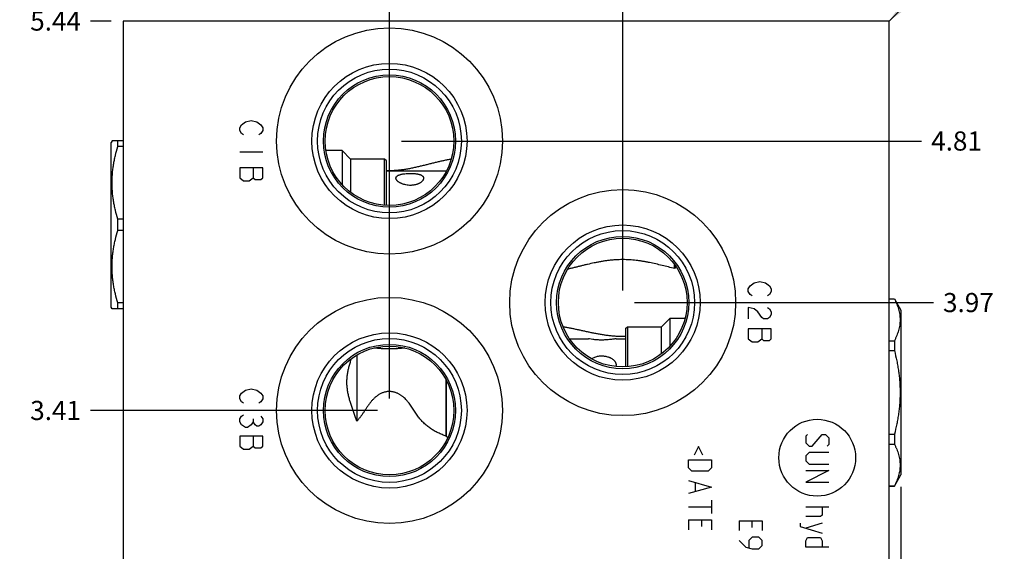
# Model space of a CAD drawing. Units: inches. Extents: x 0.3 to 21.7, y 0.3 to 16.7.
# Drawn here: x 8.5 to 13.6, y 8.5 to 11.2 of the extents above; entities that cross this region are included whole.
import ezdxf

# ---------------------------------------------------------------- set-up
doc = ezdxf.new("R2010")
doc.units = ezdxf.units.IN
doc.header["$LTSCALE"] = 1.21
doc.header["$MEASUREMENT"] = 0
doc.layers.get('0').update_dxf_attribs({"linetype": 'CONTINUOUS'})
doc.styles.get("Standard").update_dxf_attribs({"font": 'txt', "width": 0.8})
doc.dimstyles.new('DIMSTYLE_1', dxfattribs={"dimtxt": 0.1, "dimasz": 0.1875, "dimexe": 0.125, "dimexo": 0.0625, "dimgap": 0.025, "dimtad": 0, "dimtih": 1, "dimtoh": 1, "dimzin": 4, "dimdsep": 46, "dimtxsty": 'STANDARD', "dimblk": '_FILLED', "dimblk1": '_FILLED', "dimblk2": '_FILLED', "dimcen": 0.09, "dimadec": 0, "dimazin": 0, "dimtfac": 1, "dimtofl": 0, "dimtmove": 0, "dimatfit": 3, "dimldrblk": '_FILLED', "dimfxl": 1, "dimtolj": 1, "dimtzin": 4, "dimarcsym": 0})
doc.dimstyles.get("Standard").update_dxf_attribs({"dimtxt": 0.1, "dimasz": 0.1875, "dimexe": 0.125, "dimexo": 0.0625, "dimgap": 0.09, "dimtad": 0, "dimtih": 1, "dimtoh": 1, "dimdec": 3, "dimzin": 4, "dimdsep": 46, "dimtxsty": 'STANDARD', "dimblk": '_FILLED', "dimblk1": '_FILLED', "dimblk2": '_FILLED', "dimcen": 0.09, "dimadec": 0, "dimazin": 0, "dimtp": 0.001, "dimtm": 0.001, "dimtfac": 1, "dimtdec": 3, "dimtofl": 0, "dimtmove": 0, "dimatfit": 3, "dimldrblk": '_FILLED', "dimfxl": 1, "dimtolj": 1, "dimtzin": 4, "dimarcsym": 0})

# ---------------------------------------------------------------- blocks, each defined once
blk = doc.blocks.new('*D2')
at = {"color": 2, "linetype": 'CONTINUOUS'}
blk.add_line((8.9375, 11.219), (8.83, 11.219), dxfattribs=at)
at = {"color": 2, "linetype": 'CONTINUOUS', "insert": (8.78, 11.269), "char_height": 0.1, "width": 0.32, "attachment_point": 3, "line_spacing_factor": 0.9}
blk.add_mtext('5.44', dxfattribs=at)
blk = doc.blocks.new('_FILLED')
at = {"color": 0, "linetype": 'BYBLOCK'}
blk.add_solid([(0, 0), (-1, 0.167), (-1, -0.167)], dxfattribs=at)
blk = doc.blocks.new('*D10')
at = {"color": 2, "linetype": 'CONTINUOUS'}
blk.add_line((10.391, 9.2495), (10.391, 11.389), dxfattribs=at)
at = {"color": 2, "linetype": 'CONTINUOUS', "insert": (10.341, 11.439), "char_height": 0.1, "width": 0.32, "attachment_point": 1, "rotation": 90, "line_spacing_factor": 0.9}
blk.add_mtext('1.39', dxfattribs=at)
blk = doc.blocks.new('*D11')
at = {"color": 2, "linetype": 'CONTINUOUS'}
blk.add_line((10.3285, 9.187), (8.83, 9.187), dxfattribs=at)
at = {"color": 2, "linetype": 'CONTINUOUS', "insert": (8.78, 9.237), "char_height": 0.1, "width": 0.32, "attachment_point": 3, "line_spacing_factor": 0.9}
blk.add_mtext('3.41', dxfattribs=at)
blk = doc.blocks.new('*D12')
at = {"color": 2, "linetype": 'CONTINUOUS'}
blk.add_line((11.609, 9.8125), (11.609, 11.389), dxfattribs=at)
at = {"color": 2, "linetype": 'CONTINUOUS', "insert": (11.559, 11.439), "char_height": 0.1, "width": 0.32, "attachment_point": 1, "rotation": 90, "line_spacing_factor": 0.9}
blk.add_mtext('2.61', dxfattribs=at)
blk = doc.blocks.new('*D13')
at = {"color": 2, "linetype": 'CONTINUOUS'}
blk.add_line((11.6715, 9.75), (13.232, 9.75), dxfattribs=at)
at = {"color": 2, "linetype": 'CONTINUOUS', "insert": (13.282, 9.8), "char_height": 0.1, "width": 0.32, "attachment_point": 1, "line_spacing_factor": 0.9}
blk.add_mtext('3.97', dxfattribs=at)
blk = doc.blocks.new('*D14')
at = {"color": 2, "linetype": 'CONTINUOUS'}
blk.add_line((10.391, 10.6555), (10.391, 11.389), dxfattribs=at)
at = {"color": 2, "linetype": 'CONTINUOUS', "insert": (10.341, 11.439), "char_height": 0.1, "width": 0.32, "attachment_point": 1, "rotation": 90, "line_spacing_factor": 0.9}
blk.add_mtext('1.39', dxfattribs=at)
blk = doc.blocks.new('*D15')
at = {"color": 2, "linetype": 'CONTINUOUS'}
blk.add_line((10.4535, 10.593), (13.17, 10.593), dxfattribs=at)
at = {"color": 2, "linetype": 'CONTINUOUS', "insert": (13.22, 10.643), "char_height": 0.1, "width": 0.32, "attachment_point": 1, "line_spacing_factor": 0.9}
blk.add_mtext('4.81', dxfattribs=at)
blk = doc.blocks.new('*D16')
at = {"color": 2, "linetype": 'CONTINUOUS'}
blk.add_line((13.062, 8.7885), (13.062, 5.611), dxfattribs=at)
at = {"color": 2, "linetype": 'CONTINUOUS', "insert": (13.012, 5.561), "char_height": 0.1, "width": 0.32, "attachment_point": 3, "rotation": 90, "line_spacing_factor": 0.9}
blk.add_mtext('4.06', dxfattribs=at)

msp = doc.modelspace()

# ---------------------------------------------------------------- linework, layer by layer
at = {"color": 7, "linetype": 'CONTINUOUS'}
for p, q in [((9, 11.219), (9, 5.781)), ((13, 11.219), (9, 11.219)), ((13, 5.781), (13, 11.219)), ((8.9426, 10.594), (8.938, 10.586)), ((9, 10.5935), (8.9423, 10.5935)), ((8.9721, 10.5639), (8.9721, 10.5935)), ((8.938, 9.726), (8.938, 10.586)), ((9, 10.5639), (8.9721, 10.5639)), ((10.1435, 10.5435), (10.0588, 10.5435)), ((10.1435, 10.5435), (10.1435, 10.366)), ((10.188, 10.499), (10.1435, 10.5435)), ((10.188, 10.499), (10.188, 10.3253)), ((10.366, 10.499), (10.188, 10.499)), ((10.366, 10.258), (10.366, 10.499)), ((10.376, 10.489), (10.366, 10.499)), ((10.7137, 10.4999), (10.7139, 10.5)), ((10.376, 10.2575), (10.376, 10.489)), ((10.6881, 10.4365), (10.376, 10.4365)), ((8.9721, 10.1264), (8.9721, 10.1856)), ((9, 10.1856), (8.9721, 10.1856)), ((9, 10.1264), (8.9721, 10.1264)), ((11.88, 9.9279), (11.88, 9.9486)), ((11.8872, 9.9384), (11.88, 9.9279)), ((11.3218, 9.924), (11.3215, 9.924)), ((13, 9.77), (13.0279, 9.77)), ((13.0279, 9.77), (13.0279, 9.7691)), ((13.0279, 9.77), (13.062, 9.711)), ((8.9426, 9.718), (8.938, 9.726)), ((8.9423, 9.7185), (9, 9.7185)), ((8.9721, 9.7185), (8.9721, 9.7481)), ((9, 9.7481), (8.9721, 9.7481)), ((13, 9.7691), (13.0279, 9.7691)), ((11.812, 9.624), (11.8565, 9.6685)), ((11.8565, 9.523), (11.8565, 9.6685)), ((11.8565, 9.6685), (11.9348, 9.6685)), ((13.062, 9.711), (13.062, 8.851)), ((11.2971, 9.625), (11.2973, 9.6249)), ((11.624, 9.614), (11.634, 9.624)), ((11.634, 9.624), (11.634, 9.415)), ((11.634, 9.624), (11.812, 9.624)), ((11.812, 9.4823), (11.812, 9.624)), ((11.624, 9.614), (11.624, 9.4145)), ((10.3102, 9.513), (10.31, 9.513)), ((10.4721, 9.513), (10.4718, 9.513)), ((11.3309, 9.5615), (11.4308, 9.5615)), ((11.5752, 9.5615), (11.624, 9.5615)), ((13, 9.5507), (13.0279, 9.5507)), ((13.0279, 9.5507), (13.0279, 9.4994)), ((10.22, 9.4761), (10.22, 9.1303)), ((13, 9.4994), (13.0279, 9.4994)), ((10.1934, 9.4585), (10.1935, 9.4588)), ((10.6867, 9.3464), (10.6867, 9.0526)), ((10.687, 9.0519), (10.687, 9.3458)), ((10.687, 9.0519), (10.6867, 9.0526)), ((13, 9.0626), (13.0279, 9.0626)), ((13.0279, 9.0626), (13.0279, 9.0113)), ((10.6971, 9.0484), (10.6969, 9.0484)), ((13, 9.0113), (13.0279, 9.0113)), ((13.0279, 8.792), (13.062, 8.851)), ((13, 8.7929), (13.0279, 8.7929)), ((13.0279, 8.7929), (13.0279, 8.792)), ((13, 8.792), (13.0279, 8.792))]:
    msp.add_line(p, q, dxfattribs=at)
at = {"color": 4, "linetype": 'CONTINUOUS'}
for p, q in [((9.639, 10.6925), (9.669, 10.7)), ((9.669, 10.7), (9.699, 10.6925)), ((9.609, 10.6625), (9.619, 10.6775)), ((9.609, 10.6475), (9.609, 10.6625)), ((9.619, 10.6325), (9.609, 10.6475)), ((9.619, 10.6775), (9.639, 10.6925)), ((9.699, 10.6925), (9.719, 10.6775)), ((9.719, 10.6775), (9.729, 10.6625)), ((9.729, 10.6475), (9.719, 10.6325)), ((9.729, 10.6625), (9.729, 10.6475)), ((9.629, 10.625), (9.619, 10.6325)), ((9.719, 10.6325), (9.709, 10.625)), ((9.729, 10.535), (9.609, 10.535)), ((9.609, 10.4525), (9.609, 10.4)), ((9.729, 10.4525), (9.609, 10.4525)), ((9.679, 10.4525), (9.679, 10.4)), ((9.729, 10.4), (9.729, 10.4525)), ((9.609, 10.4), (9.629, 10.385)), ((9.659, 10.385), (9.679, 10.4)), ((9.679, 10.4), (9.689, 10.3925)), ((9.689, 10.3925), (9.719, 10.3925)), ((9.719, 10.3925), (9.729, 10.4)), ((9.629, 10.385), (9.659, 10.385)), ((12.265, 9.8225), (12.275, 9.8375)), ((12.265, 9.8075), (12.265, 9.8225)), ((12.275, 9.8375), (12.295, 9.8525)), ((12.295, 9.8525), (12.325, 9.86)), ((12.325, 9.86), (12.355, 9.8525)), ((12.355, 9.8525), (12.375, 9.8375)), ((12.375, 9.8375), (12.385, 9.8225)), ((12.385, 9.8225), (12.385, 9.8075)), ((12.275, 9.7925), (12.265, 9.8075)), ((12.285, 9.785), (12.275, 9.7925)), ((12.375, 9.7925), (12.365, 9.785)), ((12.385, 9.8075), (12.375, 9.7925)), ((12.265, 9.725), (12.265, 9.665)), ((12.295, 9.7175), (12.265, 9.725)), ((12.365, 9.725), (12.375, 9.7175)), ((12.315, 9.7025), (12.295, 9.7175)), ((12.335, 9.6725), (12.315, 9.7025)), ((12.345, 9.665), (12.335, 9.6725)), ((12.375, 9.6725), (12.365, 9.665)), ((12.375, 9.7175), (12.385, 9.7025)), ((12.385, 9.6875), (12.375, 9.6725)), ((12.385, 9.7025), (12.385, 9.6875)), ((12.365, 9.665), (12.345, 9.665)), ((12.385, 9.6125), (12.265, 9.6125)), ((12.265, 9.6125), (12.265, 9.56)), ((12.335, 9.6125), (12.335, 9.56)), ((12.385, 9.56), (12.385, 9.6125)), ((12.265, 9.56), (12.285, 9.545)), ((12.285, 9.545), (12.315, 9.545)), ((12.315, 9.545), (12.335, 9.56)), ((12.335, 9.56), (12.345, 9.5525)), ((12.345, 9.5525), (12.375, 9.5525)), ((12.375, 9.5525), (12.385, 9.56)), ((9.609, 9.2625), (9.619, 9.2775)), ((9.609, 9.2475), (9.609, 9.2625)), ((9.619, 9.2775), (9.639, 9.2925)), ((9.639, 9.2925), (9.669, 9.3)), ((9.669, 9.3), (9.699, 9.2925)), ((9.699, 9.2925), (9.719, 9.2775)), ((9.719, 9.2775), (9.729, 9.2625)), ((9.729, 9.2625), (9.729, 9.2475)), ((9.619, 9.2325), (9.609, 9.2475)), ((9.629, 9.225), (9.619, 9.2325)), ((9.719, 9.2325), (9.709, 9.225)), ((9.729, 9.2475), (9.719, 9.2325)), ((9.609, 9.1425), (9.619, 9.1575)), ((9.619, 9.1575), (9.629, 9.165)), ((9.719, 9.1575), (9.729, 9.1425)), ((9.609, 9.1275), (9.609, 9.1425)), ((9.619, 9.1125), (9.609, 9.1275)), ((9.639, 9.0975), (9.619, 9.1125)), ((9.669, 9.1125), (9.649, 9.0975)), ((9.679, 9.1275), (9.669, 9.1125)), ((9.679, 9.1425), (9.679, 9.1275)), ((9.689, 9.1125), (9.679, 9.1275)), ((9.699, 9.105), (9.689, 9.1125)), ((9.709, 9.105), (9.699, 9.105)), ((9.719, 9.1125), (9.709, 9.105)), ((9.729, 9.1275), (9.719, 9.1125)), ((9.729, 9.1425), (9.729, 9.1275)), ((9.609, 9.0525), (9.609, 9)), ((9.729, 9.0525), (9.609, 9.0525)), ((9.649, 9.0975), (9.639, 9.0975)), ((9.679, 9.0525), (9.679, 9)), ((9.729, 9), (9.729, 9.0525)), ((12.5736, 9.0614), (12.565, 9.0529)), ((12.565, 9.0529), (12.565, 9.0186)), ((12.5993, 9.0014), (12.6507, 9.0614)), ((12.6507, 9.0614), (12.6679, 9.0614)), ((12.6679, 9.0614), (12.685, 9.0443)), ((9.609, 9), (9.629, 8.985)), ((9.659, 8.985), (9.679, 9)), ((9.679, 9), (9.689, 8.9925)), ((9.719, 8.9925), (9.729, 9)), ((12.0044, 8.9986), (11.9816, 8.9529)), ((12.0273, 8.9529), (12.0044, 8.9986)), ((12.565, 9.0186), (12.5821, 9.0014)), ((12.5821, 9.0014), (12.5993, 9.0014)), ((12.685, 9.01), (12.6764, 9.0014)), ((12.685, 9.0443), (12.685, 9.01)), ((9.629, 8.985), (9.659, 8.985)), ((9.689, 8.9925), (9.719, 8.9925)), ((12.5821, 8.9671), (12.565, 8.95)), ((12.565, 8.95), (12.565, 8.9243)), ((12.685, 8.9671), (12.5821, 8.9671)), ((11.953, 8.93), (12.073, 8.93)), ((11.953, 8.8871), (11.953, 8.93)), ((12.073, 8.93), (12.073, 8.8871)), ((12.565, 8.9243), (12.5821, 8.9071)), ((12.5821, 8.9071), (12.685, 8.9071)), ((11.9701, 8.87), (11.953, 8.8871)), ((12.0559, 8.87), (11.9701, 8.87)), ((12.073, 8.8871), (12.0559, 8.87)), ((12.685, 8.8729), (12.565, 8.8129)), ((12.565, 8.8729), (12.685, 8.8729)), ((11.953, 8.8214), (12.073, 8.7871)), ((11.9873, 8.81), (11.9873, 8.7643)), ((12.565, 8.8129), (12.685, 8.8129)), ((12.073, 8.7871), (11.953, 8.7529)), ((12.073, 8.7186), (12.073, 8.65)), ((11.953, 8.6843), (12.073, 8.6843)), ((12.565, 8.6843), (12.685, 8.6843)), ((12.6507, 8.6414), (12.6421, 8.6329)), ((12.6507, 8.6843), (12.6507, 8.6414)), ((11.953, 8.6157), (12.073, 8.6157)), ((11.953, 8.6157), (11.953, 8.5643)), ((12.0216, 8.5814), (12.0216, 8.6157)), ((12.073, 8.6157), (12.073, 8.5643)), ((12.217, 8.6114), (12.337, 8.6114)), ((12.217, 8.6114), (12.217, 8.56)), ((12.2856, 8.5771), (12.2856, 8.6114)), ((12.337, 8.6114), (12.337, 8.56)), ((12.5364, 8.5986), (12.5364, 8.5814)), ((12.6421, 8.6329), (12.565, 8.6329)), ((12.6507, 8.5986), (12.565, 8.5729)), ((12.5364, 8.5814), (12.6507, 8.5471)), ((12.217, 8.5086), (12.2513, 8.4743)), ((12.2856, 8.5257), (12.2684, 8.5086)), ((12.2684, 8.5086), (12.2684, 8.4714)), ((12.3199, 8.5257), (12.2856, 8.5257)), ((12.337, 8.5086), (12.3199, 8.5257)), ((12.337, 8.4829), (12.337, 8.5086)), ((12.565, 8.5071), (12.5736, 8.5243)), ((12.565, 8.4729), (12.565, 8.5071)), ((12.5736, 8.5243), (12.6421, 8.5243)), ((12.6421, 8.5243), (12.6507, 8.5071)), ((12.6507, 8.5071), (12.6507, 8.4729)), ((12.2513, 8.4743), (12.2856, 8.4657)), ((12.2856, 8.4657), (12.3199, 8.4657)), ((12.3199, 8.4657), (12.337, 8.4829)), ((12.685, 8.4729), (12.565, 8.4729))]:
    msp.add_line(p, q, dxfattribs=at)
at = {"color": 7, "linetype": 'CONTINUOUS'}
for centre, radius in [((10.391, 10.593), 0.59), ((10.391, 10.593), 0.405), ((10.391, 10.593), 0.3755), ((10.391, 10.593), 0.345), ((10.391, 10.593), 0.336), ((11.609, 9.75), 0.59), ((11.609, 9.75), 0.405), ((11.609, 9.75), 0.3755), ((11.609, 9.75), 0.345), ((11.609, 9.75), 0.336), ((10.391, 9.187), 0.59), ((10.391, 9.187), 0.405), ((10.391, 9.187), 0.3755), ((10.391, 9.187), 0.345), ((10.391, 9.187), 0.336)]:
    msp.add_circle(centre, radius, dxfattribs=at)
at = {"color": 4, "linetype": 'CONTINUOUS'}
msp.add_circle((12.625, 8.9404), 0.2004, dxfattribs=at)
at = {"color": 7, "linetype": 'CONTINUOUS'}
for centre, radius, start, end in [((10.391, 10.9187), 0.4794, 268.2037, 269.997), ((11.609, 10.1561), 0.5818, 270.0008, 271.4785), ((11.5379, 9.4213), 0.0373, 351.7821, 359.9741), ((10.8511, 9.5109), 0.4874, 250.3287, 251.5607)]:
    msp.add_arc(centre, radius, start, end, dxfattribs=at)
for points, knots in [([(8.9721, 10.1856), (8.9675, 10.201), (8.9612, 10.2243), (8.9544, 10.2557), (8.9501, 10.2793), (8.9467, 10.3031), (8.9442, 10.3269), (8.9427, 10.3508), (8.9422, 10.3748), (8.9427, 10.3987), (8.9442, 10.4226), (8.9467, 10.4464), (8.9501, 10.4702), (8.9544, 10.4938), (8.9612, 10.5252), (8.9675, 10.5485), (8.9721, 10.5639)], [0, 0, 0, 0, 0.125558, 0.188172, 0.250682, 0.3131, 0.375444, 0.437736, 0.5, 0.562264, 0.624556, 0.6869, 0.749318, 0.811828, 0.874442, 1, 1, 1, 1]), ([(10.391, 10.4393), (10.3983, 10.4393), (10.4092, 10.4396), (10.4236, 10.4404), (10.438, 10.4415), (10.4559, 10.4435), (10.4771, 10.4466), (10.498, 10.4503), (10.5186, 10.4546), (10.5389, 10.4591), (10.5589, 10.4639), (10.5787, 10.4687), (10.5983, 10.4736), (10.6178, 10.4784), (10.6371, 10.4831), (10.6564, 10.4877), (10.6755, 10.492), (10.6946, 10.4961), (10.7073, 10.4987), (10.7137, 10.4999)], [0, 0, 0, 0, 0.066207, 0.099249, 0.132219, 0.197854, 0.26298, 0.327507, 0.39139, 0.454617, 0.517204, 0.579184, 0.640601, 0.701504, 0.761943, 0.821967, 0.881623, 0.940954, 1, 1, 1, 1]), ([(10.4248, 10.3989), (10.4248, 10.3994), (10.4249, 10.4004), (10.4252, 10.4019), (10.4257, 10.4034), (10.4263, 10.4048), (10.4272, 10.4061), (10.4285, 10.4079), (10.4302, 10.4095), (10.4321, 10.4109), (10.4343, 10.4124), (10.4373, 10.4141), (10.4413, 10.4158), (10.4457, 10.4173), (10.4505, 10.4187), (10.4555, 10.4199), (10.4607, 10.4209), (10.4681, 10.4221), (10.4777, 10.4232), (10.4875, 10.4238), (10.4955, 10.424), (10.5016, 10.4241), (10.5077, 10.424), (10.5137, 10.4238), (10.5196, 10.4234), (10.5255, 10.4229), (10.5311, 10.4222), (10.5366, 10.4214), (10.5418, 10.4203), (10.5466, 10.4191), (10.5511, 10.4177), (10.5546, 10.4163), (10.5572, 10.415), (10.5594, 10.4138), (10.5615, 10.4124), (10.5634, 10.4108), (10.565, 10.4093), (10.5661, 10.408), (10.5666, 10.4071)], [0, 0, 0, 0, 0.009715, 0.019376, 0.029095, 0.038981, 0.049135, 0.059641, 0.08193, 0.093806, 0.106184, 0.13244, 0.160651, 0.190674, 0.222353, 0.255509, 0.289975, 0.32559, 0.399626, 0.476384, 0.515382, 0.554557, 0.593711, 0.632639, 0.671105, 0.708867, 0.745663, 0.781232, 0.815316, 0.847678, 0.87812, 0.906501, 0.9199, 0.932772, 0.956961, 0.968336, 0.979272, 1, 1, 1, 1]), ([(10.428, 10.3898), (10.4275, 10.3905), (10.4266, 10.392), (10.4256, 10.3943), (10.425, 10.3966), (10.4248, 10.3982), (10.4248, 10.3989)], [0, 0, 0, 0, 0.272895, 0.528873, 0.770112, 1, 1, 1, 1]), ([(10.5692, 10.3989), (10.5692, 10.3979), (10.5689, 10.3957), (10.568, 10.3925), (10.5665, 10.3893), (10.5644, 10.3861), (10.5617, 10.3829), (10.5585, 10.3798), (10.5548, 10.3769), (10.5507, 10.3741), (10.5462, 10.3716), (10.5413, 10.3692), (10.5361, 10.3672), (10.5306, 10.3655), (10.5249, 10.364), (10.519, 10.3629), (10.5131, 10.3621), (10.507, 10.3617), (10.501, 10.3615), (10.4929, 10.3617), (10.4829, 10.3627), (10.4731, 10.3647), (10.4656, 10.3667), (10.4601, 10.3685), (10.4549, 10.3705), (10.4499, 10.3728), (10.4453, 10.3752), (10.4409, 10.3778), (10.4369, 10.3806), (10.4339, 10.3831), (10.4318, 10.3851), (10.4299, 10.3871), (10.4287, 10.3887), (10.428, 10.3898)], [0, 0, 0, 0, 0.01887, 0.038923, 0.06048, 0.083748, 0.108822, 0.135695, 0.164297, 0.194503, 0.22616, 0.259088, 0.293103, 0.328013, 0.363639, 0.399809, 0.436364, 0.473165, 0.510078, 0.546992, 0.620369, 0.69252, 0.727894, 0.762651, 0.796662, 0.829792, 0.861882, 0.892746, 0.922193, 0.950004, 0.963241, 0.975998, 1, 1, 1, 1]), ([(10.5666, 10.4071), (10.5671, 10.4065), (10.5678, 10.4052), (10.5686, 10.4032), (10.5691, 10.4011), (10.5692, 10.3996), (10.5692, 10.3989)], [0, 0, 0, 0, 0.25474, 0.503494, 0.750534, 1, 1, 1, 1]), ([(8.9721, 9.7481), (8.9675, 9.7635), (8.9612, 9.7868), (8.9544, 9.8182), (8.9501, 9.8418), (8.9467, 9.8656), (8.9442, 9.8894), (8.9427, 9.9133), (8.9422, 9.9372), (8.9427, 9.9612), (8.9442, 9.9851), (8.9467, 10.0089), (8.9501, 10.0327), (8.9544, 10.0563), (8.9612, 10.0877), (8.9675, 10.111), (8.9721, 10.1264)], [0, 0, 0, 0, 0.125558, 0.188172, 0.250682, 0.3131, 0.375444, 0.437736, 0.5, 0.562264, 0.624556, 0.6869, 0.749318, 0.811828, 0.874442, 1, 1, 1, 1]), ([(11.609, 9.974), (11.6027, 9.974), (11.5902, 9.9738), (11.5714, 9.9729), (11.5527, 9.9715), (11.534, 9.9695), (11.5155, 9.967), (11.4972, 9.964), (11.479, 9.9607), (11.455, 9.9559), (11.4313, 9.9506), (11.4078, 9.945), (11.3904, 9.9407), (11.3731, 9.9364), (11.3559, 9.9322), (11.3388, 9.928), (11.3274, 9.9253), (11.3218, 9.924)], [0, 0, 0, 0, 0.064425, 0.128792, 0.193043, 0.257124, 0.320983, 0.384574, 0.447856, 0.510794, 0.635531, 0.697298, 0.758651, 0.819591, 0.880121, 0.940253, 1, 1, 1, 1]), ([(11.88, 9.9279), (11.8693, 9.9304), (11.8477, 9.9358), (11.8151, 9.9438), (11.782, 9.9517), (11.7541, 9.9578), (11.7314, 9.9621), (11.7143, 9.9651), (11.697, 9.9677), (11.6795, 9.97), (11.662, 9.9718), (11.6444, 9.9731), (11.6267, 9.9739), (11.6149, 9.974), (11.609, 9.974)], [0, 0, 0, 0, 0.120242, 0.242008, 0.365322, 0.490125, 0.553045, 0.616274, 0.67978, 0.743525, 0.807467, 0.871559, 0.935754, 1, 1, 1, 1]), ([(13.0279, 9.7691), (13.0302, 9.7647), (13.0346, 9.7558), (13.0405, 9.7423), (13.0456, 9.7287), (13.0499, 9.7151), (13.0533, 9.7013), (13.0558, 9.6876), (13.0573, 9.6737), (13.0578, 9.6599), (13.0573, 9.6461), (13.0558, 9.6322), (13.0533, 9.6185), (13.0499, 9.6047), (13.0456, 9.5911), (13.0405, 9.5775), (13.0346, 9.564), (13.0302, 9.5551), (13.0279, 9.5507)], [0, 0, 0, 0, 0.065371, 0.129782, 0.193254, 0.255843, 0.317649, 0.378815, 0.439526, 0.5, 0.560474, 0.621185, 0.682351, 0.744157, 0.806746, 0.870218, 0.934629, 1, 1, 1, 1]), ([(11.2973, 9.6249), (11.3034, 9.6238), (11.3157, 9.6215), (11.3342, 9.6178), (11.3527, 9.6139), (11.3714, 9.61), (11.3901, 9.6059), (11.409, 9.6018), (11.4281, 9.5977), (11.4474, 9.5936), (11.4668, 9.5897), (11.4865, 9.5861), (11.5065, 9.5828), (11.5266, 9.5799), (11.547, 9.5775), (11.5675, 9.5757), (11.5882, 9.5746), (11.6021, 9.5743), (11.609, 9.5743)], [0, 0, 0, 0, 0.059187, 0.118694, 0.178556, 0.23881, 0.299492, 0.360639, 0.422287, 0.484465, 0.547195, 0.610489, 0.674338, 0.738717, 0.803568, 0.868811, 0.934332, 1, 1, 1, 1]), ([(10.4718, 9.513), (10.4651, 9.5123), (10.4518, 9.5109), (10.435, 9.5096), (10.4215, 9.5088), (10.4114, 9.5084), (10.4012, 9.5081), (10.391, 9.508), (10.3808, 9.5081), (10.3706, 9.5084), (10.3605, 9.5088), (10.347, 9.5096), (10.3302, 9.5109), (10.3169, 9.5123), (10.3102, 9.513)], [0, 0, 0, 0, 0.123921, 0.248702, 0.311364, 0.374163, 0.437057, 0.5, 0.562943, 0.625837, 0.688636, 0.751298, 0.876079, 1, 1, 1, 1]), ([(11.5752, 9.5615), (11.5729, 9.5611), (11.5648, 9.5598), (11.5491, 9.5575), (11.5269, 9.5552), (11.5017, 9.5542), (11.4766, 9.5548), (11.4548, 9.5571), (11.4399, 9.5596), (11.4327, 9.5611), (11.4308, 9.5615)], [0, 0, 0, 0, 0.047848, 0.168681, 0.329136, 0.508077, 0.68848, 0.848345, 0.959927, 1, 1, 1, 1]), ([(11.4473, 9.4557), (11.4497, 9.4577), (11.4549, 9.4614), (11.4637, 9.4657), (11.4732, 9.4688), (11.4832, 9.4709), (11.4935, 9.4719), (11.5022, 9.4719), (11.5091, 9.4714), (11.5142, 9.4708), (11.5193, 9.47), (11.526, 9.4687), (11.5325, 9.4668), (11.5387, 9.4645), (11.5433, 9.4626), (11.5476, 9.4604), (11.5531, 9.4572), (11.5583, 9.4535), (11.5628, 9.4493), (11.5659, 9.4459), (11.5686, 9.4423), (11.5709, 9.4384), (11.5728, 9.4344), (11.5742, 9.4301), (11.575, 9.4257), (11.5752, 9.4227), (11.5752, 9.4212)], [0, 0, 0, 0, 0.060345, 0.122712, 0.186911, 0.252505, 0.318943, 0.38566, 0.418971, 0.452167, 0.485198, 0.518019, 0.582845, 0.614804, 0.646415, 0.677652, 0.708506, 0.768967, 0.79863, 0.827923, 0.8569, 0.885616, 0.914166, 0.942665, 0.971249, 1, 1, 1, 1]), ([(13.0279, 9.4994), (13.0325, 9.4816), (13.0388, 9.4547), (13.0456, 9.4185), (13.0499, 9.3912), (13.0533, 9.3637), (13.0558, 9.3362), (13.0573, 9.3086), (13.0578, 9.281), (13.0573, 9.2534), (13.0558, 9.2258), (13.0533, 9.1983), (13.0499, 9.1708), (13.0456, 9.1435), (13.0388, 9.1073), (13.0325, 9.0804), (13.0279, 9.0626)], [0, 0, 0, 0, 0.124991, 0.187492, 0.249993, 0.312495, 0.374996, 0.437498, 0.5, 0.562502, 0.625004, 0.687505, 0.750007, 0.812508, 0.875009, 1, 1, 1, 1]), ([(10.22, 9.1303), (10.2189, 9.1338), (10.2166, 9.1407), (10.2131, 9.1511), (10.2097, 9.1615), (10.2062, 9.1718), (10.2027, 9.1821), (10.1993, 9.1924), (10.1959, 9.2026), (10.1925, 9.2127), (10.1893, 9.2229), (10.1862, 9.233), (10.1832, 9.2431), (10.1795, 9.2566), (10.1762, 9.2702), (10.1735, 9.2839), (10.1718, 9.2942), (10.1704, 9.3045), (10.1695, 9.3149), (10.1689, 9.3254), (10.1687, 9.3358), (10.169, 9.3463), (10.1696, 9.3568), (10.1707, 9.3672), (10.1726, 9.3811), (10.1758, 9.3983), (10.1808, 9.4186), (10.1867, 9.4387), (10.1911, 9.452), (10.1934, 9.4585)], [0, 0, 0, 0, 0.03244, 0.06484, 0.097159, 0.129363, 0.161425, 0.19333, 0.225072, 0.25665, 0.288074, 0.319356, 0.350514, 0.381567, 0.443437, 0.4743, 0.505141, 0.535977, 0.566823, 0.597688, 0.628581, 0.659503, 0.690453, 0.721428, 0.75242, 0.814417, 0.876386, 0.938264, 1, 1, 1, 1]), ([(10.391, 9.2858), (10.3884, 9.2858), (10.3832, 9.2856), (10.3755, 9.2846), (10.3679, 9.2831), (10.3604, 9.281), (10.3532, 9.2783), (10.3461, 9.2751), (10.3392, 9.2715), (10.3326, 9.2674), (10.3262, 9.263), (10.3181, 9.2566), (10.3085, 9.2479), (10.298, 9.2366), (10.2884, 9.2247), (10.2794, 9.2124), (10.271, 9.2), (10.2628, 9.1875), (10.2547, 9.1752), (10.2479, 9.1652), (10.2423, 9.1574), (10.238, 9.1517), (10.2337, 9.1462), (10.2278, 9.1389), (10.2232, 9.1337), (10.22, 9.1303)], [0, 0, 0, 0, 0.032263, 0.064526, 0.096789, 0.129053, 0.161317, 0.19358, 0.225842, 0.258099, 0.290346, 0.322575, 0.386924, 0.451065, 0.514865, 0.57818, 0.640869, 0.702812, 0.763923, 0.824162, 0.853957, 0.883542, 0.912927, 0.942124, 1, 1, 1, 1]), ([(10.6867, 9.0526), (10.6796, 9.0552), (10.669, 9.0593), (10.6552, 9.0653), (10.6449, 9.0702), (10.6348, 9.0753), (10.6216, 9.0826), (10.6087, 9.0906), (10.5964, 9.0994), (10.5873, 9.1065), (10.5786, 9.1139), (10.5702, 9.1218), (10.562, 9.1301), (10.5542, 9.1389), (10.5468, 9.1481), (10.5395, 9.1576), (10.5325, 9.1675), (10.5257, 9.1777), (10.5189, 9.188), (10.512, 9.1985), (10.5049, 9.209), (10.4975, 9.2195), (10.491, 9.228), (10.4855, 9.2346), (10.4798, 9.2411), (10.4723, 9.249), (10.4643, 9.2563), (10.4574, 9.2617), (10.4522, 9.2655), (10.4467, 9.2691), (10.441, 9.2724), (10.4352, 9.2754), (10.4292, 9.2781), (10.4231, 9.2804), (10.4169, 9.2823), (10.4105, 9.2839), (10.4041, 9.285), (10.3975, 9.2856), (10.3932, 9.2858), (10.391, 9.2858)], [0, 0, 0, 0, 0.058283, 0.087418, 0.11655, 0.145687, 0.174841, 0.233238, 0.26253, 0.291915, 0.321426, 0.351102, 0.380987, 0.411126, 0.441565, 0.472343, 0.503489, 0.535018, 0.56693, 0.599205, 0.631815, 0.664716, 0.697857, 0.714504, 0.73119, 0.764654, 0.798204, 0.815004, 0.831812, 0.848625, 0.865442, 0.882261, 0.899081, 0.915901, 0.932721, 0.949541, 0.96636, 0.983181, 1, 1, 1, 1]), ([(13.0279, 9.0113), (13.0302, 9.0069), (13.0346, 8.998), (13.0405, 8.9845), (13.0456, 8.9709), (13.0499, 8.9573), (13.0533, 8.9435), (13.0558, 8.9298), (13.0573, 8.9159), (13.0578, 8.9021), (13.0573, 8.8883), (13.0558, 8.8744), (13.0533, 8.8607), (13.0499, 8.8469), (13.0456, 8.8333), (13.0405, 8.8197), (13.0346, 8.8062), (13.0302, 8.7973), (13.0279, 8.7929)], [0, 0, 0, 0, 0.065371, 0.129782, 0.193254, 0.255843, 0.317649, 0.378815, 0.439526, 0.5, 0.560474, 0.621185, 0.682351, 0.744157, 0.806746, 0.870218, 0.934629, 1, 1, 1, 1])]:
    msp.add_open_spline(points, degree=3, knots=knots, dxfattribs=at)

# ---------------------------------------------------------------- dimensions: what is measured, and where the dimension line sits
at = {"color": 2, "linetype": 'CONTINUOUS'}
for feature_location, offset, dtype, picture, middle in [((10.391, 9.2495), (0, 2.1395), 1, '*D10', (10.391, 11.609)), ((11.609, 9.8125), (0, 1.5765), 1, '*D12', (11.609, 11.589)), ((10.391, 10.6555), (0, 0.7335), 1, '*D14', (10.391, 11.609)), ((8.9375, 11.219), (-0.1075, 0), 0, '*D2', (8.6225, 11.219)), ((10.4535, 10.593), (2.7165, 0), 0, '*D15', (13.37, 10.593)), ((11.6715, 9.75), (1.5605, 0), 0, '*D13', (13.442, 9.75)), ((10.3285, 9.187), (-1.4985, 0), 0, '*D11', (8.61, 9.187)), ((13.062, 8.7885), (0, -3.1775), 1, '*D16', (13.062, 5.401))]:
    dim = msp.add_ordinate_dim(feature_location=feature_location, offset=offset, dtype=dtype, origin=(9, 5.781), dimstyle='DIMSTYLE_1', dxfattribs=at)
    dim.commit()
    dim.dimension.update_dxf_attribs({"geometry": picture, "text_midpoint": middle})

# ---------------------------------------------------------------- leaders
msp.add_leader([(13, 11.219), (13.4932, 11.7122)], dimstyle='STANDARD', override={"dimtad": 0}, dxfattribs=at)

doc.saveas('drawing.dxf')
